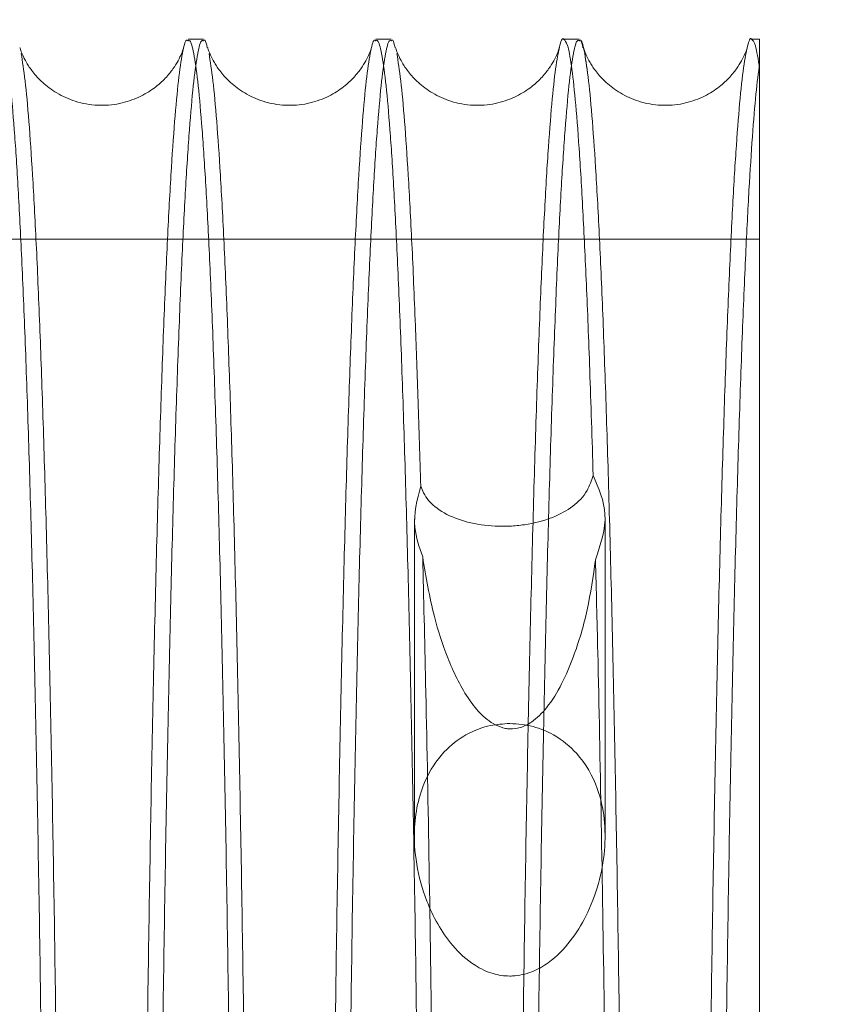
# Model space of a CAD drawing. Units: inches. Extents: x 0.3 to 10.6, y 0.2 to 8.2.
# Drawn here: x 7.2 to 7.2, y 5.9 to 6 of the extents above; entities that cross this region are included whole.
import ezdxf

# ---------------------------------------------------------------- set-up
doc = ezdxf.new("R2010")
doc.units = ezdxf.units.IN
doc.header["$MEASUREMENT"] = 0
doc.header["$PDSIZE"] = -1
doc.styles.add('SLDTEXTSTYLE6', font='TXT', dxfattribs={"width": 0.75})
doc.dimstyles.new('SLDDIMSTYLE5', dxfattribs={"dimtxt": 0.104167, "dimasz": 0.1, "dimexe": 0, "dimexo": 0.0625, "dimgap": 0.026042, "dimtad": 1, "dimlfac": 20, "dimrnd": 1e-09, "dimzin": 12, "dimdsep": 46, "dimtxsty": 'SLDTEXTSTYLE6', "dimsah": 1, "dimcen": 0.09, "dimadec": 0, "dimazin": 3, "dimtfac": 1, "dimtofl": 0, "dimtmove": 0, "dimatfit": 3, "dimfxl": 0, "dimfrac": 2, "dimtolj": 1, "dimtzin": 12, "dimarcsym": 0})

# ---------------------------------------------------------------- blocks, each defined once
blk = doc.blocks.new('_D_16')
at = {"color": 0, "lineweight": -2}
for p, q in [((4.93126, 5.69605), (4.93126, 6.54795)), ((5.03126, 6.54795), (8.18126, 6.54795)), ((8.28126, 5.69605), (8.28126, 6.54795))]:
    blk.add_line(p, q, dxfattribs=at)
at = {"color": 0}
for points in [[(5.03126, 6.56461), (5.03126, 6.53128), (4.93126, 6.54795)], [(8.18126, 6.56461), (8.18126, 6.53128), (8.28126, 6.54795)]]:
    blk.add_solid(points, dxfattribs=at)
at = {"layer": 'Defpoints', "color": 0}
for p in [(8.28126, 6.54795), (4.93126, 5.63355), (8.28126, 5.63355)]:
    blk.add_point(p, dxfattribs=at)
at = {"color": 0, "insert": (6.5382, 6.67815), "char_height": 0.1041667, "attachment_point": 2, "style": 'SLDTEXTSTYLE6'}
blk.add_mtext('\\A1;67 HOISTWAY WIDTH', dxfattribs=at)

msp = doc.modelspace()

# ---------------------------------------------------------------- linework, layer by layer
at = {"lineweight": 15}
for p, q in [((7.17441637, 5.98357962), (7.17278167, 5.98357962)), ((7.17441637, 5.98357962), (7.17278167, 5.98357962)), ((7.19441338, 5.98357962), (7.19277869, 5.98357962)), ((7.19441338, 5.98357962), (7.19277869, 5.98357962)), ((7.2144104, 5.98357962), (7.21277569, 5.98357962)), ((7.2144104, 5.98357962), (7.21277569, 5.98357962)), ((7.23363044, 5.98357962), (7.23277273, 5.98357962)), ((7.23363044, 5.98357962), (7.23277273, 5.98357962)), ((7.23363044, 5.98357962), (7.23363044, 5.98099033))]:
    msp.add_line(p, q, dxfattribs=at)
at = {"lineweight": 0}
for p, q in [((7.23363044, 5.96226324), (6.98713044, 5.96226324)), ((7.23363044, 5.96226324), (6.98713044, 5.96226324)), ((7.19687761, 5.93251611), (7.19687761, 5.89873244)), ((7.19687761, 5.93251611), (7.19687761, 5.89873244)), ((7.21717761, 5.89872193), (7.21717761, 5.93257759)), ((7.21717761, 5.89872193), (7.21717761, 5.93257759))]:
    msp.add_line(p, q, dxfattribs=at)
at = {"lineweight": 15}
for points, knots in [([(7.21277569, 5.98354154), (7.21276856, 5.98355367), (7.21261853, 5.98380912), (7.21232928, 5.98288571), (7.21191181, 5.98068214), (7.21150038, 5.97685686), (7.21109432, 5.9715655), (7.21070053, 5.96481948), (7.21032544, 5.95676623), (7.20996748, 5.9474266), (7.20962633, 5.93673271), (7.20930797, 5.92484881), (7.20901753, 5.91198671), (7.20875281, 5.89815863), (7.208516, 5.88325673), (7.20833541, 5.86997047), (7.20824762, 5.86149045), (7.20821715, 5.85854638)], [0, 0, 0, 0, 0.0037167282, 0.078269464, 0.1507310452, 0.2231926225, 0.2977595464, 0.372326462, 0.4447844795, 0.5172424872, 0.5918064073, 0.6663703147, 0.7388134478, 0.8112565695, 0.8858054641, 0.9603543473, 1, 1, 1, 1]), ([(7.21277569, 5.98354154), (7.21276856, 5.98355367), (7.21261853, 5.98380912), (7.21232928, 5.98288571), (7.21191181, 5.98068214), (7.21150038, 5.97685686), (7.21109432, 5.9715655), (7.21070053, 5.96481948), (7.21032544, 5.95676623), (7.20996748, 5.9474266), (7.20962633, 5.93673271), (7.20930797, 5.92484881), (7.20901753, 5.91198671), (7.20875281, 5.89815863), (7.208516, 5.88325673), (7.20833541, 5.86997047), (7.20824762, 5.86149045), (7.20821715, 5.85854638)], [0, 0, 0, 0, 0.0037167282, 0.078269464, 0.1507310452, 0.2231926225, 0.2977595464, 0.372326462, 0.4447844795, 0.5172424872, 0.5918064073, 0.6663703147, 0.7388134478, 0.8112565695, 0.8858054641, 0.9603543473, 1, 1, 1, 1]), ([(7.23277273, 5.98356896), (7.23277092, 5.98357209), (7.23263022, 5.98381547), (7.2323462, 5.98295165), (7.23192442, 5.98081354), (7.23150883, 5.97698315), (7.23110641, 5.97177626), (7.23071569, 5.9651667), (7.23033611, 5.95710529), (7.22997424, 5.94770522), (7.22963589, 5.93714227), (7.22931937, 5.92543086), (7.22902476, 5.91249819), (7.22875685, 5.89855772), (7.22852153, 5.88382083), (7.2283393, 5.87051882), (7.22824876, 5.86184671), (7.2282143, 5.85854638)], [0, 0, 0, 0, 0.000943387, 0.073406443, 0.147974741, 0.222543034, 0.295006146, 0.367469251, 0.442038161, 0.51660706, 0.589059607, 0.661512142, 0.736070635, 0.810629114, 0.883063422, 0.95549772, 1, 1, 1, 1]), ([(7.23277273, 5.98356896), (7.23277092, 5.98357209), (7.23263022, 5.98381547), (7.2323462, 5.98295165), (7.23192442, 5.98081354), (7.23150883, 5.97698315), (7.23110641, 5.97177626), (7.23071569, 5.9651667), (7.23033611, 5.95710529), (7.22997424, 5.94770522), (7.22963589, 5.93714227), (7.22931937, 5.92543086), (7.22902476, 5.91249819), (7.22875685, 5.89855772), (7.22852153, 5.88382083), (7.2283393, 5.87051882), (7.22824876, 5.86184671), (7.2282143, 5.85854638)], [0, 0, 0, 0, 0.000943387, 0.073406443, 0.147974741, 0.222543034, 0.295006146, 0.367469251, 0.442038161, 0.51660706, 0.589059607, 0.661512142, 0.736070635, 0.810629114, 0.883063422, 0.95549772, 1, 1, 1, 1]), ([(7.17231409, 5.98267251), (7.1723039, 5.98263482), (7.17227917, 5.98254342), (7.17212179, 5.98209285), (7.1717887, 5.98136718), (7.17124158, 5.98045529), (7.17040907, 5.97941376), (7.16920102, 5.97831925), (7.16755017, 5.97731912), (7.16547452, 5.9766239), (7.1631157, 5.9764383), (7.16078909, 5.97686049), (7.15877743, 5.97777681), (7.15724506, 5.97894109), (7.15618595, 5.98012603), (7.15551235, 5.98116914), (7.15511388, 5.98199568), (7.15492526, 5.98252171), (7.15489703, 5.98262661), (7.15488439, 5.98267355)], [0, 0, 0, 0, 0.053551194, 0.129868161, 0.19167819, 0.244364222, 0.293034378, 0.342096314, 0.394379919, 0.450712711, 0.510238527, 0.571777804, 0.628798416, 0.683657408, 0.737114909, 0.792398858, 0.856098766, 0.935603938, 1, 1, 1, 1]), ([(7.17231409, 5.98267251), (7.1723039, 5.98263482), (7.17227917, 5.98254342), (7.17212179, 5.98209285), (7.1717887, 5.98136718), (7.17124158, 5.98045529), (7.17040907, 5.97941376), (7.16920102, 5.97831925), (7.16755017, 5.97731912), (7.16547452, 5.9766239), (7.1631157, 5.9764383), (7.16078909, 5.97686049), (7.15877743, 5.97777681), (7.15724506, 5.97894109), (7.15618595, 5.98012603), (7.15551235, 5.98116914), (7.15511388, 5.98199568), (7.15492526, 5.98252171), (7.15489703, 5.98262661), (7.15488439, 5.98267355)], [0, 0, 0, 0, 0.053551194, 0.129868161, 0.19167819, 0.244364222, 0.293034378, 0.342096314, 0.394379919, 0.450712711, 0.510238527, 0.571777804, 0.628798416, 0.683657408, 0.737114909, 0.792398858, 0.856098766, 0.935603938, 1, 1, 1, 1]), ([(7.17278167, 5.9834013), (7.17272409, 5.98344449), (7.17252347, 5.983595), (7.17218062, 5.98225125), (7.17176103, 5.97941279), (7.17135288, 5.97503164), (7.17095479, 5.96926198), (7.17056612, 5.9620093), (7.17019357, 5.95338521), (7.16984314, 5.94354972), (7.16951322, 5.93252052), (7.16920361, 5.92022874), (7.16892008, 5.90686179), (7.16866601, 5.89267561), (7.16844344, 5.87759652), (7.16829508, 5.86616324), (7.1682312, 5.85955882), (7.1682214, 5.85854638)], [0, 0, 0, 0, 0.03000887, 0.104560378, 0.179111883, 0.251564118, 0.324016347, 0.398573907, 0.473131457, 0.545575768, 0.618020068, 0.692570036, 0.767119991, 0.839546878, 0.911973755, 0.986505917, 1, 1, 1, 1]), ([(7.17278167, 5.9834013), (7.17272409, 5.98344449), (7.17252347, 5.983595), (7.17218062, 5.98225125), (7.17176103, 5.97941279), (7.17135288, 5.97503164), (7.17095479, 5.96926198), (7.17056612, 5.9620093), (7.17019357, 5.95338521), (7.16984314, 5.94354972), (7.16951322, 5.93252052), (7.16920361, 5.92022874), (7.16892008, 5.90686179), (7.16866601, 5.89267561), (7.16844344, 5.87759652), (7.16829508, 5.86616324), (7.1682312, 5.85955882), (7.1682214, 5.85854638)], [0, 0, 0, 0, 0.03000887, 0.104560378, 0.179111883, 0.251564118, 0.324016347, 0.398573907, 0.473131457, 0.545575768, 0.618020068, 0.692570036, 0.767119991, 0.839546878, 0.911973755, 0.986505917, 1, 1, 1, 1]), ([(7.16986073, 5.85854638), (7.16986338, 5.85882505), (7.16991777, 5.86455147), (7.17005392, 5.87517381), (7.17027123, 5.89039153), (7.17052419, 5.90483595), (7.17080416, 5.91833982), (7.17110738, 5.93066681), (7.17143345, 5.94189247), (7.17178401, 5.9520037), (7.17215345, 5.96081553), (7.17253535, 5.96819908), (7.17293019, 5.97421431), (7.17333935, 5.97885083), (7.17375612, 5.9819253), (7.17411636, 5.98347759), (7.17433544, 5.98342188), (7.17441637, 5.9834013)], [0, 0, 0, 0, 0.003702594, 0.076086088, 0.148469592, 0.222955005, 0.297440431, 0.369841054, 0.442241688, 0.516744574, 0.591247471, 0.663667728, 0.736087992, 0.810611285, 0.885134583, 0.957570643, 1, 1, 1, 1]), ([(7.16986073, 5.85854638), (7.16986338, 5.85882505), (7.16991777, 5.86455147), (7.17005392, 5.87517381), (7.17027123, 5.89039153), (7.17052419, 5.90483595), (7.17080416, 5.91833982), (7.17110738, 5.93066681), (7.17143345, 5.94189247), (7.17178401, 5.9520037), (7.17215345, 5.96081553), (7.17253535, 5.96819908), (7.17293019, 5.97421431), (7.17333935, 5.97885083), (7.17375612, 5.9819253), (7.17411636, 5.98347759), (7.17433544, 5.98342188), (7.17441637, 5.9834013)], [0, 0, 0, 0, 0.003702594, 0.076086088, 0.148469592, 0.222955005, 0.297440431, 0.369841054, 0.442241688, 0.516744574, 0.591247471, 0.663667728, 0.736087992, 0.810611285, 0.885134583, 0.957570643, 1, 1, 1, 1]), ([(7.19231111, 5.98267251), (7.19230092, 5.98263482), (7.19227619, 5.98254342), (7.19211881, 5.98209285), (7.19178571, 5.98136718), (7.19123859, 5.98045529), (7.19040608, 5.97941376), (7.18919804, 5.97831925), (7.18754719, 5.97731912), (7.18547154, 5.9766239), (7.18311272, 5.9764383), (7.18078611, 5.97686049), (7.17877445, 5.97777681), (7.17724208, 5.97894109), (7.17618297, 5.98012603), (7.17550937, 5.98116914), (7.1751109, 5.98199568), (7.17492228, 5.98252171), (7.17489405, 5.98262661), (7.17488141, 5.98267355)], [0, 0, 0, 0, 0.053551193, 0.129868161, 0.19167819, 0.244364222, 0.293034378, 0.342096314, 0.394379919, 0.450712711, 0.510238527, 0.571777804, 0.628798416, 0.683657408, 0.737114909, 0.792398857, 0.856098766, 0.935603938, 1, 1, 1, 1]), ([(7.19231111, 5.98267251), (7.19230092, 5.98263482), (7.19227619, 5.98254342), (7.19211881, 5.98209285), (7.19178571, 5.98136718), (7.19123859, 5.98045529), (7.19040608, 5.97941376), (7.18919804, 5.97831925), (7.18754719, 5.97731912), (7.18547154, 5.9766239), (7.18311272, 5.9764383), (7.18078611, 5.97686049), (7.17877445, 5.97777681), (7.17724208, 5.97894109), (7.17618297, 5.98012603), (7.17550937, 5.98116914), (7.1751109, 5.98199568), (7.17492228, 5.98252171), (7.17489405, 5.98262661), (7.17488141, 5.98267355)], [0, 0, 0, 0, 0.053551193, 0.129868161, 0.19167819, 0.244364222, 0.293034378, 0.342096314, 0.394379919, 0.450712711, 0.510238527, 0.571777804, 0.628798416, 0.683657408, 0.737114909, 0.792398857, 0.856098766, 0.935603938, 1, 1, 1, 1]), ([(7.19277869, 5.9834013), (7.19272111, 5.98344449), (7.19252049, 5.983595), (7.19217764, 5.98225125), (7.19175805, 5.97941279), (7.1913499, 5.97503164), (7.19095181, 5.96926198), (7.19056314, 5.9620093), (7.19019059, 5.95338521), (7.18984016, 5.94354972), (7.18951024, 5.93252052), (7.18920062, 5.92022874), (7.1889171, 5.90686179), (7.18866302, 5.89267561), (7.18844046, 5.87759652), (7.1882921, 5.86616324), (7.18822822, 5.85955882), (7.18821842, 5.85854638)], [0, 0, 0, 0, 0.0300088702, 0.1045603781, 0.1791118828, 0.2515641181, 0.3240163469, 0.3985739071, 0.4731314569, 0.545575768, 0.6180200681, 0.6925700359, 0.7671199907, 0.839546878, 0.9119737545, 0.9865059173, 1, 1, 1, 1]), ([(7.19277869, 5.9834013), (7.19272111, 5.98344449), (7.19252049, 5.983595), (7.19217764, 5.98225125), (7.19175805, 5.97941279), (7.1913499, 5.97503164), (7.19095181, 5.96926198), (7.19056314, 5.9620093), (7.19019059, 5.95338521), (7.18984016, 5.94354972), (7.18951024, 5.93252052), (7.18920062, 5.92022874), (7.1889171, 5.90686179), (7.18866302, 5.89267561), (7.18844046, 5.87759652), (7.1882921, 5.86616324), (7.18822822, 5.85955882), (7.18821842, 5.85854638)], [0, 0, 0, 0, 0.0300088702, 0.1045603781, 0.1791118828, 0.2515641181, 0.3240163469, 0.3985739071, 0.4731314569, 0.545575768, 0.6180200681, 0.6925700359, 0.7671199907, 0.839546878, 0.9119737545, 0.9865059173, 1, 1, 1, 1]), ([(7.18985775, 5.85854638), (7.1898604, 5.85882505), (7.18991478, 5.86455147), (7.19005093, 5.87517381), (7.19026825, 5.89039153), (7.19052121, 5.90483595), (7.19080118, 5.91833982), (7.1911044, 5.93066681), (7.19143046, 5.94189247), (7.19178103, 5.9520037), (7.19215047, 5.96081553), (7.19253237, 5.96819908), (7.19292721, 5.97421431), (7.19333637, 5.97885083), (7.19375314, 5.9819253), (7.19411338, 5.98347759), (7.19433246, 5.98342188), (7.19441338, 5.9834013)], [0, 0, 0, 0, 0.003702594, 0.076086088, 0.148469592, 0.222955005, 0.297440431, 0.369841054, 0.442241688, 0.516744574, 0.591247471, 0.663667728, 0.736087992, 0.810611285, 0.885134583, 0.957570643, 1, 1, 1, 1]), ([(7.18985775, 5.85854638), (7.1898604, 5.85882505), (7.18991478, 5.86455147), (7.19005093, 5.87517381), (7.19026825, 5.89039153), (7.19052121, 5.90483595), (7.19080118, 5.91833982), (7.1911044, 5.93066681), (7.19143046, 5.94189247), (7.19178103, 5.9520037), (7.19215047, 5.96081553), (7.19253237, 5.96819908), (7.19292721, 5.97421431), (7.19333637, 5.97885083), (7.19375314, 5.9819253), (7.19411338, 5.98347759), (7.19433246, 5.98342188), (7.19441338, 5.9834013)], [0, 0, 0, 0, 0.003702594, 0.076086088, 0.148469592, 0.222955005, 0.297440431, 0.369841054, 0.442241688, 0.516744574, 0.591247471, 0.663667728, 0.736087992, 0.810611285, 0.885134583, 0.957570643, 1, 1, 1, 1]), ([(7.21232876, 5.98274175), (7.21231526, 5.98269032), (7.21228863, 5.98258882), (7.21211687, 5.98209557), (7.21178252, 5.98136663), (7.21123566, 5.98045542), (7.21040309, 5.97941372), (7.20919506, 5.97831926), (7.2075442, 5.97731912), (7.20546856, 5.9766239), (7.20310973, 5.9764383), (7.20078312, 5.97686049), (7.19877147, 5.97777681), (7.1972391, 5.97894109), (7.19617999, 5.98012603), (7.19550639, 5.98116914), (7.19510792, 5.98199568), (7.1949193, 5.98252171), (7.19489106, 5.98262661), (7.19487843, 5.98267355)], [0, 0, 0, 0, 0.0764673409, 0.1509364635, 0.2112499006, 0.2626602569, 0.3101519743, 0.3580259851, 0.4090436585, 0.4640124778, 0.5220970089, 0.5821462495, 0.6377862343, 0.6913169384, 0.7434800852, 0.7974254562, 0.859583013, 0.937163145, 1, 1, 1, 1]), ([(7.21232876, 5.98274175), (7.21231526, 5.98269032), (7.21228863, 5.98258882), (7.21211687, 5.98209557), (7.21178252, 5.98136663), (7.21123566, 5.98045542), (7.21040309, 5.97941372), (7.20919506, 5.97831926), (7.2075442, 5.97731912), (7.20546856, 5.9766239), (7.20310973, 5.9764383), (7.20078312, 5.97686049), (7.19877147, 5.97777681), (7.1972391, 5.97894109), (7.19617999, 5.98012603), (7.19550639, 5.98116914), (7.19510792, 5.98199568), (7.1949193, 5.98252171), (7.19489106, 5.98262661), (7.19487843, 5.98267355)], [0, 0, 0, 0, 0.0764673409, 0.1509364635, 0.2112499006, 0.2626602569, 0.3101519743, 0.3580259851, 0.4090436585, 0.4640124778, 0.5220970089, 0.5821462495, 0.6377862343, 0.6913169384, 0.7434800852, 0.7974254562, 0.859583013, 0.937163145, 1, 1, 1, 1]), ([(7.20985477, 5.85854638), (7.20985742, 5.85882505), (7.2099118, 5.86455147), (7.21004795, 5.87517381), (7.21026527, 5.89039153), (7.21051823, 5.90483595), (7.2107982, 5.91833982), (7.21110142, 5.93066681), (7.21142748, 5.94189247), (7.21177805, 5.9520037), (7.21214749, 5.96081553), (7.21252939, 5.96819908), (7.21292423, 5.97421431), (7.21333339, 5.97885083), (7.21375015, 5.9819253), (7.21411039, 5.98347759), (7.21432948, 5.98342188), (7.2144104, 5.9834013)], [0, 0, 0, 0, 0.003702594, 0.076086088, 0.148469592, 0.222955005, 0.297440431, 0.369841054, 0.442241688, 0.516744574, 0.591247471, 0.663667728, 0.736087992, 0.810611285, 0.885134583, 0.957570643, 1, 1, 1, 1]), ([(7.20985477, 5.85854638), (7.20985742, 5.85882505), (7.2099118, 5.86455147), (7.21004795, 5.87517381), (7.21026527, 5.89039153), (7.21051823, 5.90483595), (7.2107982, 5.91833982), (7.21110142, 5.93066681), (7.21142748, 5.94189247), (7.21177805, 5.9520037), (7.21214749, 5.96081553), (7.21252939, 5.96819908), (7.21292423, 5.97421431), (7.21333339, 5.97885083), (7.21375015, 5.9819253), (7.21411039, 5.98347759), (7.21432948, 5.98342188), (7.2144104, 5.9834013)], [0, 0, 0, 0, 0.003702594, 0.076086088, 0.148469592, 0.222955005, 0.297440431, 0.369841054, 0.442241688, 0.516744574, 0.591247471, 0.663667728, 0.736087992, 0.810611285, 0.885134583, 0.957570643, 1, 1, 1, 1]), ([(7.23232365, 5.98273462), (7.23231048, 5.98268456), (7.23228404, 5.98258411), (7.2321138, 5.98209534), (7.23177956, 5.98136667), (7.23123268, 5.98045541), (7.23040011, 5.97941372), (7.22919208, 5.97831926), (7.22754122, 5.97731912), (7.22546557, 5.9766239), (7.22310675, 5.9764383), (7.22078014, 5.97686049), (7.21876849, 5.97777681), (7.21723612, 5.97894109), (7.21617701, 5.98012603), (7.21550341, 5.98116914), (7.21510494, 5.98199568), (7.21491632, 5.98252171), (7.21488808, 5.98262661), (7.21487545, 5.98267355)], [0, 0, 0, 0, 0.07416031, 0.14881546, 0.209279563, 0.260818345, 0.308428699, 0.356422302, 0.40756742, 0.462673554, 0.520903183, 0.58110243, 0.636881406, 0.690545833, 0.742839286, 0.796919415, 0.859232244, 0.937006175, 1, 1, 1, 1]), ([(7.23232365, 5.98273462), (7.23231048, 5.98268456), (7.23228404, 5.98258411), (7.2321138, 5.98209534), (7.23177956, 5.98136667), (7.23123268, 5.98045541), (7.23040011, 5.97941372), (7.22919208, 5.97831926), (7.22754122, 5.97731912), (7.22546557, 5.9766239), (7.22310675, 5.9764383), (7.22078014, 5.97686049), (7.21876849, 5.97777681), (7.21723612, 5.97894109), (7.21617701, 5.98012603), (7.21550341, 5.98116914), (7.21510494, 5.98199568), (7.21491632, 5.98252171), (7.21488808, 5.98262661), (7.21487545, 5.98267355)], [0, 0, 0, 0, 0.07416031, 0.14881546, 0.209279563, 0.260818345, 0.308428699, 0.356422302, 0.40756742, 0.462673554, 0.520903183, 0.58110243, 0.636881406, 0.690545833, 0.742839286, 0.796919415, 0.859232244, 0.937006175, 1, 1, 1, 1]), ([(7.22985179, 5.85854638), (7.22985443, 5.85882505), (7.22990882, 5.86455147), (7.23004497, 5.87517381), (7.23026228, 5.89039153), (7.23051525, 5.90483595), (7.23079522, 5.91833982), (7.23109844, 5.93066683), (7.2314245, 5.9418924), (7.23177506, 5.95200398), (7.23213594, 5.96060999), (7.23249937, 5.96769671), (7.23286454, 5.97339745), (7.23324177, 5.97799509), (7.23350088, 5.97999191), (7.23363044, 5.98099033)], [0, 0, 0, 0, 0.0042868091, 0.0880913487, 0.1718958996, 0.258134011, 0.3443721371, 0.4281965084, 0.5120208929, 0.5982792333, 0.684537587, 0.7624339083, 0.8403302365, 0.9201651158, 1, 1, 1, 1]), ([(7.22985179, 5.85854638), (7.22985443, 5.85882505), (7.22990882, 5.86455147), (7.23004497, 5.87517381), (7.23026228, 5.89039153), (7.23051525, 5.90483595), (7.23079522, 5.91833982), (7.23109844, 5.93066683), (7.2314245, 5.9418924), (7.23177506, 5.95200398), (7.23213594, 5.96060999), (7.23249937, 5.96769671), (7.23286454, 5.97339745), (7.23324177, 5.97799509), (7.23350088, 5.97999191), (7.23363044, 5.98099033)], [0, 0, 0, 0, 0.0042868091, 0.0880913487, 0.1718958996, 0.258134011, 0.3443721371, 0.4281965084, 0.5120208929, 0.5982792333, 0.684537587, 0.7624339083, 0.8403302365, 0.9201651158, 1, 1, 1, 1]), ([(7.23363044, 5.98099033), (7.23363044, 5.97940105), (7.23363044, 5.97619646), (7.23363044, 5.96973973), (7.23363044, 5.96183533), (7.23363044, 5.95247644), (7.23363044, 5.94167342), (7.23363044, 5.92941173), (7.23363044, 5.91582127), (7.23363044, 5.90105202), (7.23363044, 5.88555436), (7.23363044, 5.87134555), (7.23363044, 5.8622089), (7.23363044, 5.85854638)], [0, 0, 0, 0, 0.093105179, 0.18773568, 0.282697231, 0.37761099, 0.472176086, 0.56708291, 0.662380613, 0.757669237, 0.852563629, 0.940898548, 1, 1, 1, 1]), ([(7.23363044, 5.98099033), (7.23363044, 5.97940105), (7.23363044, 5.97619646), (7.23363044, 5.96973973), (7.23363044, 5.96183533), (7.23363044, 5.95247644), (7.23363044, 5.94167342), (7.23363044, 5.92941173), (7.23363044, 5.91582127), (7.23363044, 5.90105202), (7.23363044, 5.88555436), (7.23363044, 5.87134555), (7.23363044, 5.8622089), (7.23363044, 5.85854638)], [0, 0, 0, 0, 0.093105179, 0.18773568, 0.282697231, 0.37761099, 0.472176086, 0.56708291, 0.662380613, 0.757669237, 0.852563629, 0.940898548, 1, 1, 1, 1])]:
    msp.add_open_spline(points, degree=3, knots=knots, dxfattribs=at)
at = {"lineweight": 0}
for points, knots in [([(7.23363044, 5.98045899), (7.23348189, 5.98140395), (7.23319744, 5.9832134), (7.23291004, 5.98345401), (7.23277273, 5.98356896)], [0, 0, 0, 0, 0.522235193, 1, 1, 1, 1]), ([(7.23363044, 5.98045899), (7.23348189, 5.98140395), (7.23319744, 5.9832134), (7.23291004, 5.98345401), (7.23277273, 5.98356896)], [0, 0, 0, 0, 0.522235193, 1, 1, 1, 1]), ([(7.15780958, 5.77157962), (7.15780571, 5.77792158), (7.15779824, 5.79013723), (7.15773982, 5.80808434), (7.15765053, 5.82548308), (7.15752471, 5.84266316), (7.15736489, 5.85933098), (7.15717398, 5.87521488), (7.15695263, 5.89037987), (7.15669921, 5.90483877), (7.15641759, 5.91833872), (7.15611284, 5.93066672), (7.15578503, 5.94189212), (7.15543256, 5.95200343), (7.15506106, 5.96081527), (7.15467699, 5.96819885), (7.15427986, 5.97421413), (7.15386828, 5.9788507), (7.153449, 5.98192522), (7.15308655, 5.98347757), (7.15286609, 5.98342187), (7.15278465, 5.9834013)], [0, 0, 0, 0, 0.057122169, 0.110026538, 0.16293091, 0.217372195, 0.271813485, 0.324717776, 0.377622073, 0.432062628, 0.486503191, 0.539420106, 0.592337029, 0.646790459, 0.701243897, 0.754175313, 0.807106734, 0.861575233, 0.916043736, 0.968986858, 1, 1, 1, 1]), ([(7.15780958, 5.77157962), (7.15780571, 5.77792158), (7.15779824, 5.79013723), (7.15773982, 5.80808434), (7.15765053, 5.82548308), (7.15752471, 5.84266316), (7.15736489, 5.85933098), (7.15717398, 5.87521488), (7.15695263, 5.89037987), (7.15669921, 5.90483877), (7.15641759, 5.91833872), (7.15611284, 5.93066672), (7.15578503, 5.94189212), (7.15543256, 5.95200343), (7.15506106, 5.96081527), (7.15467699, 5.96819885), (7.15427986, 5.97421413), (7.15386828, 5.9788507), (7.153449, 5.98192522), (7.15308655, 5.98347757), (7.15286609, 5.98342187), (7.15278465, 5.9834013)], [0, 0, 0, 0, 0.057122169, 0.110026538, 0.16293091, 0.217372195, 0.271813485, 0.324717776, 0.377622073, 0.432062628, 0.486503191, 0.539420106, 0.592337029, 0.646790459, 0.701243897, 0.754175313, 0.807106734, 0.861575233, 0.916043736, 0.968986858, 1, 1, 1, 1]), ([(7.1778066, 5.77157962), (7.17780273, 5.77792158), (7.17779526, 5.79013723), (7.17773684, 5.80808434), (7.17764755, 5.82548308), (7.17752172, 5.84266316), (7.17736191, 5.85933098), (7.177171, 5.87521488), (7.17694965, 5.89037987), (7.17669623, 5.90483877), (7.17641461, 5.91833872), (7.17610986, 5.93066672), (7.17578205, 5.94189212), (7.17542958, 5.95200343), (7.17505808, 5.96081527), (7.17467401, 5.96819885), (7.17427688, 5.97421413), (7.1738653, 5.9788507), (7.17344602, 5.98192522), (7.17308356, 5.98347757), (7.17286311, 5.98342187), (7.17278167, 5.9834013)], [0, 0, 0, 0, 0.057122169, 0.110026538, 0.16293091, 0.217372195, 0.271813485, 0.324717776, 0.377622073, 0.432062628, 0.486503191, 0.539420106, 0.592337029, 0.646790459, 0.701243897, 0.754175313, 0.807106734, 0.861575233, 0.916043736, 0.968986858, 1, 1, 1, 1]), ([(7.1778066, 5.77157962), (7.17780273, 5.77792158), (7.17779526, 5.79013723), (7.17773684, 5.80808434), (7.17764755, 5.82548308), (7.17752172, 5.84266316), (7.17736191, 5.85933098), (7.177171, 5.87521488), (7.17694965, 5.89037987), (7.17669623, 5.90483877), (7.17641461, 5.91833872), (7.17610986, 5.93066672), (7.17578205, 5.94189212), (7.17542958, 5.95200343), (7.17505808, 5.96081527), (7.17467401, 5.96819885), (7.17427688, 5.97421413), (7.1738653, 5.9788507), (7.17344602, 5.98192522), (7.17308356, 5.98347757), (7.17286311, 5.98342187), (7.17278167, 5.9834013)], [0, 0, 0, 0, 0.057122169, 0.110026538, 0.16293091, 0.217372195, 0.271813485, 0.324717776, 0.377622073, 0.432062628, 0.486503191, 0.539420106, 0.592337029, 0.646790459, 0.701243897, 0.754175313, 0.807106734, 0.861575233, 0.916043736, 0.968986858, 1, 1, 1, 1]), ([(7.17441637, 5.9834013), (7.17447362, 5.98346141), (7.17461171, 5.98360639), (7.17474909, 5.98300806), (7.17482951, 5.98265781)], [0, 0, 0, 0, 0.4146107712, 1, 1, 1, 1]), ([(7.17441637, 5.9834013), (7.17447362, 5.98346141), (7.17461171, 5.98360639), (7.17474909, 5.98300806), (7.17482951, 5.98265781)], [0, 0, 0, 0, 0.4146107712, 1, 1, 1, 1]), ([(7.19780362, 5.77157962), (7.19779974, 5.77792158), (7.19779228, 5.79013723), (7.19773385, 5.80808434), (7.19764456, 5.82548308), (7.19751874, 5.84266316), (7.19735893, 5.85933098), (7.19716801, 5.87521488), (7.19694666, 5.89037987), (7.19669325, 5.90483877), (7.19641163, 5.91833872), (7.19610688, 5.93066672), (7.19577907, 5.94189212), (7.1954266, 5.95200343), (7.1950551, 5.96081527), (7.19467103, 5.96819885), (7.1942739, 5.97421413), (7.19386231, 5.9788507), (7.19344303, 5.98192522), (7.19308058, 5.98347757), (7.19286012, 5.98342187), (7.19277869, 5.9834013)], [0, 0, 0, 0, 0.057122169, 0.110026538, 0.16293091, 0.217372195, 0.271813485, 0.324717776, 0.377622073, 0.432062628, 0.486503191, 0.539420106, 0.592337029, 0.646790459, 0.701243897, 0.754175313, 0.807106734, 0.861575233, 0.916043736, 0.968986858, 1, 1, 1, 1]), ([(7.19780362, 5.77157962), (7.19779974, 5.77792158), (7.19779228, 5.79013723), (7.19773385, 5.80808434), (7.19764456, 5.82548308), (7.19751874, 5.84266316), (7.19735893, 5.85933098), (7.19716801, 5.87521488), (7.19694666, 5.89037987), (7.19669325, 5.90483877), (7.19641163, 5.91833872), (7.19610688, 5.93066672), (7.19577907, 5.94189212), (7.1954266, 5.95200343), (7.1950551, 5.96081527), (7.19467103, 5.96819885), (7.1942739, 5.97421413), (7.19386231, 5.9788507), (7.19344303, 5.98192522), (7.19308058, 5.98347757), (7.19286012, 5.98342187), (7.19277869, 5.9834013)], [0, 0, 0, 0, 0.057122169, 0.110026538, 0.16293091, 0.217372195, 0.271813485, 0.324717776, 0.377622073, 0.432062628, 0.486503191, 0.539420106, 0.592337029, 0.646790459, 0.701243897, 0.754175313, 0.807106734, 0.861575233, 0.916043736, 0.968986858, 1, 1, 1, 1]), ([(7.19441338, 5.9834013), (7.19447064, 5.98346141), (7.19460873, 5.98360639), (7.19474611, 5.98300806), (7.19482653, 5.98265781)], [0, 0, 0, 0, 0.414610771, 1, 1, 1, 1]), ([(7.19441338, 5.9834013), (7.19447064, 5.98346141), (7.19460873, 5.98360639), (7.19474611, 5.98300806), (7.19482653, 5.98265781)], [0, 0, 0, 0, 0.414610771, 1, 1, 1, 1]), ([(7.21591275, 5.93712719), (7.21579292, 5.94096067), (7.21556203, 5.94834679), (7.21519327, 5.9576376), (7.21481541, 5.96557177), (7.2144189, 5.97216374), (7.21401079, 5.97732483), (7.21359792, 5.98093861), (7.21318657, 5.98318232), (7.21291162, 5.9834227), (7.21277569, 5.98354154)], [0, 0, 0, 0, 0.132971769, 0.2562020802, 0.379432408, 0.5062425667, 0.6330527389, 0.7562828621, 0.8795129915, 1, 1, 1, 1]), ([(7.21591275, 5.93712719), (7.21579292, 5.94096067), (7.21556203, 5.94834679), (7.21519327, 5.9576376), (7.21481541, 5.96557177), (7.2144189, 5.97216374), (7.21401079, 5.97732483), (7.21359792, 5.98093861), (7.21318657, 5.98318232), (7.21291162, 5.9834227), (7.21277569, 5.98354154)], [0, 0, 0, 0, 0.132971769, 0.2562020802, 0.379432408, 0.5062425667, 0.6330527389, 0.7562828621, 0.8795129915, 1, 1, 1, 1]), ([(7.2144104, 5.9834013), (7.21446766, 5.98346141), (7.21460575, 5.98360639), (7.21474312, 5.98300806), (7.21482354, 5.98265781)], [0, 0, 0, 0, 0.414610771, 1, 1, 1, 1]), ([(7.2144104, 5.9834013), (7.21446763, 5.98344449), (7.21466701, 5.98359498), (7.2150077, 5.98225118), (7.21542462, 5.97941269), (7.21583013, 5.97503152), (7.21622563, 5.96926184), (7.21661174, 5.96200916), (7.21698181, 5.95338509), (7.2173299, 5.94354957), (7.21765761, 5.93252062), (7.21796508, 5.92022804), (7.21824686, 5.90686425), (7.21849859, 5.89266683), (7.21872193, 5.87763001), (7.21891651, 5.8616853), (7.21908096, 5.84485086), (7.21921153, 5.82738442), (7.21930713, 5.80922402), (7.21936819, 5.7905745), (7.21937589, 5.77791125), (7.21937974, 5.77157962)], [0, 0, 0, 0, 0.02193187, 0.076413201, 0.130894529, 0.183841653, 0.236788773, 0.291274438, 0.345760096, 0.398701481, 0.451642859, 0.506123022, 0.560603176, 0.613531992, 0.6664608, 0.720928118, 0.775395429, 0.830666123, 0.885936811, 0.942968407, 1, 1, 1, 1]), ([(7.15501589, 5.98205328), (7.1551565, 5.98118203), (7.15543376, 5.97946406), (7.15583903, 5.97501793), (7.15623459, 5.9692656), (7.15662068, 5.96200814), (7.15699076, 5.95338536), (7.15733884, 5.9435495), (7.15766655, 5.93252063), (7.15797403, 5.92022804), (7.1582558, 5.90686425), (7.15850753, 5.89266683), (7.15873088, 5.87763001), (7.15892546, 5.8616853), (7.1590899, 5.84485086), (7.15922047, 5.82738442), (7.15931607, 5.80922402), (7.15937713, 5.7905745), (7.15938484, 5.77791125), (7.15938869, 5.77157962)], [0, 0, 0, 0, 0.058988856, 0.116316575, 0.173644288, 0.232637839, 0.291631382, 0.348952888, 0.406274384, 0.465261978, 0.524249563, 0.581557458, 0.638865345, 0.697839032, 0.75681271, 0.816656239, 0.876499763, 0.938249882, 1, 1, 1, 1]), ([(7.15501589, 5.98205328), (7.1551565, 5.98118203), (7.15543376, 5.97946406), (7.15583903, 5.97501793), (7.15623459, 5.9692656), (7.15662068, 5.96200814), (7.15699076, 5.95338536), (7.15733884, 5.9435495), (7.15766655, 5.93252063), (7.15797403, 5.92022804), (7.1582558, 5.90686425), (7.15850753, 5.89266683), (7.15873088, 5.87763001), (7.15892546, 5.8616853), (7.1590899, 5.84485086), (7.15922047, 5.82738442), (7.15931607, 5.80922402), (7.15937713, 5.7905745), (7.15938484, 5.77791125), (7.15938869, 5.77157962)], [0, 0, 0, 0, 0.058988856, 0.116316575, 0.173644288, 0.232637839, 0.291631382, 0.348952888, 0.406274384, 0.465261978, 0.524249563, 0.581557458, 0.638865345, 0.697839032, 0.75681271, 0.816656239, 0.876499763, 0.938249882, 1, 1, 1, 1]), ([(7.17501291, 5.98205328), (7.17515352, 5.98118203), (7.17543078, 5.97946406), (7.17583604, 5.97501793), (7.1762316, 5.9692656), (7.1766177, 5.96200814), (7.17698778, 5.95338536), (7.17733586, 5.9435495), (7.17766357, 5.93252063), (7.17797105, 5.92022804), (7.17825282, 5.90686425), (7.17850455, 5.89266683), (7.1787279, 5.87763001), (7.17892248, 5.8616853), (7.17908692, 5.84485086), (7.17921749, 5.82738442), (7.17931309, 5.80922402), (7.17937415, 5.7905745), (7.17938186, 5.77791125), (7.17938571, 5.77157962)], [0, 0, 0, 0, 0.058988856, 0.116316575, 0.173644288, 0.232637839, 0.291631382, 0.348952888, 0.406274384, 0.465261978, 0.524249563, 0.581557458, 0.638865345, 0.697839032, 0.75681271, 0.816656239, 0.876499763, 0.938249882, 1, 1, 1, 1]), ([(7.17501291, 5.98205328), (7.17515352, 5.98118203), (7.17543078, 5.97946406), (7.17583604, 5.97501793), (7.1762316, 5.9692656), (7.1766177, 5.96200814), (7.17698778, 5.95338536), (7.17733586, 5.9435495), (7.17766357, 5.93252063), (7.17797105, 5.92022804), (7.17825282, 5.90686425), (7.17850455, 5.89266683), (7.1787279, 5.87763001), (7.17892248, 5.8616853), (7.17908692, 5.84485086), (7.17921749, 5.82738442), (7.17931309, 5.80922402), (7.17937415, 5.7905745), (7.17938186, 5.77791125), (7.17938571, 5.77157962)], [0, 0, 0, 0, 0.058988856, 0.116316575, 0.173644288, 0.232637839, 0.291631382, 0.348952888, 0.406274384, 0.465261978, 0.524249563, 0.581557458, 0.638865345, 0.697839032, 0.75681271, 0.816656239, 0.876499763, 0.938249882, 1, 1, 1, 1]), ([(7.19500993, 5.98205328), (7.19515054, 5.981182), (7.1954278, 5.97946399), (7.19583307, 5.97501818), (7.1962286, 5.96926464), (7.19661478, 5.96201183), (7.19696534, 5.95382061), (7.1972796, 5.94514461), (7.19746258, 5.93904489), (7.19755429, 5.93598753)], [0, 0, 0, 0, 0.151916569, 0.299555139, 0.447193697, 0.599122357, 0.751050997, 0.875219392, 1, 1, 1, 1]), ([(7.19500993, 5.98205328), (7.19515054, 5.981182), (7.1954278, 5.97946399), (7.19583307, 5.97501818), (7.1962286, 5.96926464), (7.19661478, 5.96201183), (7.19696534, 5.95382061), (7.1972796, 5.94514461), (7.19746258, 5.93904489), (7.19755429, 5.93598753)], [0, 0, 0, 0, 0.151916569, 0.299555139, 0.447193697, 0.599122357, 0.751050997, 0.875219392, 1, 1, 1, 1]), ([(7.21500694, 5.98205328), (7.21514755, 5.98118203), (7.21542481, 5.97946406), (7.21583008, 5.97501793), (7.21622564, 5.9692656), (7.21661173, 5.96200814), (7.21698181, 5.95338536), (7.2173299, 5.9435495), (7.21765761, 5.93252063), (7.21796508, 5.92022804), (7.21824686, 5.90686425), (7.21849859, 5.89266683), (7.21872193, 5.87763001), (7.21891651, 5.8616853), (7.21908096, 5.84485086), (7.21921153, 5.82738442), (7.21930713, 5.80922402), (7.21936819, 5.7905745), (7.21937589, 5.77791125), (7.21937974, 5.77157962)], [0, 0, 0, 0, 0.058988856, 0.116316575, 0.173644288, 0.232637839, 0.291631382, 0.348952888, 0.406274384, 0.465261978, 0.524249563, 0.581557458, 0.638865345, 0.697839032, 0.75681271, 0.816656239, 0.876499763, 0.938249882, 1, 1, 1, 1]), ([(7.21591275, 5.93712719), (7.21572047, 5.93656441), (7.21526122, 5.93522025), (7.21380921, 5.93376085), (7.21155876, 5.93252011), (7.20914446, 5.93190254), (7.206524, 5.93165101), (7.20391833, 5.93177911), (7.20111792, 5.93249547), (7.19906346, 5.93365786), (7.1979881, 5.93485086), (7.19764945, 5.93573819), (7.19755429, 5.93598753)], [0, 0, 0, 0, 0.0769008459, 0.1836705468, 0.2949289246, 0.4234113452, 0.4857663156, 0.6086860818, 0.7314908997, 0.857635703, 0.9599962204, 1, 1, 1, 1]), ([(7.21591275, 5.93712719), (7.21572047, 5.93656441), (7.21526122, 5.93522025), (7.21380921, 5.93376085), (7.21155876, 5.93252011), (7.20914446, 5.93190254), (7.206524, 5.93165101), (7.20391833, 5.93177911), (7.20111792, 5.93249547), (7.19906346, 5.93365786), (7.1979881, 5.93485086), (7.19764945, 5.93573819), (7.19755429, 5.93598753)], [0, 0, 0, 0, 0.0769008459, 0.1836705468, 0.2949289246, 0.4234113452, 0.4857663156, 0.6086860818, 0.7314908997, 0.857635703, 0.9599962204, 1, 1, 1, 1]), ([(7.2161619, 5.92814644), (7.21670858, 5.92977803), (7.21774634, 5.93287532), (7.21650172, 5.93576143), (7.21591275, 5.93712719)], [0, 0, 0, 0, 0.5267832109, 1, 1, 1, 1]), ([(7.2161619, 5.92814644), (7.21670858, 5.92977803), (7.21774634, 5.93287532), (7.21650172, 5.93576143), (7.21591275, 5.93712719)], [0, 0, 0, 0, 0.5267832109, 1, 1, 1, 1]), ([(7.19755429, 5.93598753), (7.19716697, 5.93452396), (7.19651103, 5.93204539), (7.19739686, 5.92948988), (7.19775961, 5.92844337)], [0, 0, 0, 0, 0.59049071, 1, 1, 1, 1]), ([(7.19755429, 5.93598753), (7.19716697, 5.93452396), (7.19651103, 5.93204539), (7.19739686, 5.92948988), (7.19775961, 5.92844337)], [0, 0, 0, 0, 0.59049071, 1, 1, 1, 1]), ([(7.19775961, 5.92844337), (7.19786684, 5.92405535), (7.19810829, 5.91417575), (7.19843651, 5.89684154), (7.19874054, 5.87682707), (7.19898993, 5.85546115), (7.19918066, 5.83301805), (7.19931106, 5.80981142), (7.19937437, 5.78919551), (7.19938043, 5.7764199), (7.19938273, 5.77157962)], [0, 0, 0, 0, 0.107754529, 0.242608794, 0.377893055, 0.512747156, 0.647602404, 0.782887866, 0.917743031, 1, 1, 1, 1]), ([(7.19775961, 5.92844337), (7.19811836, 5.9263124), (7.1987324, 5.92266498), (7.20035096, 5.9176535), (7.20197807, 5.91417896), (7.2037839, 5.91180653), (7.20515465, 5.9106454), (7.20634769, 5.91021092), (7.20725383, 5.91010871), (7.20824359, 5.91023994), (7.20965346, 5.91097266), (7.21120389, 5.9125652), (7.21263694, 5.91494189), (7.21411763, 5.91843742), (7.21538657, 5.92281237), (7.21590232, 5.92636058), (7.2161619, 5.92814644)], [0, 0, 0, 0, 0.1535317074, 0.2627891894, 0.374536631, 0.4210866334, 0.4680260471, 0.4932634394, 0.5028128406, 0.5271783245, 0.5567206735, 0.6066874349, 0.6772367748, 0.7497191682, 0.8740309547, 1, 1, 1, 1]), ([(7.19775961, 5.92844337), (7.19786684, 5.92405535), (7.19810829, 5.91417575), (7.19843651, 5.89684154), (7.19874054, 5.87682707), (7.19898993, 5.85546115), (7.19918066, 5.83301805), (7.19931106, 5.80981142), (7.19937437, 5.78919551), (7.19938043, 5.7764199), (7.19938273, 5.77157962)], [0, 0, 0, 0, 0.107754529, 0.242608794, 0.377893055, 0.512747156, 0.647602404, 0.782887866, 0.917743031, 1, 1, 1, 1]), ([(7.19775961, 5.92844337), (7.19811836, 5.9263124), (7.1987324, 5.92266498), (7.20035096, 5.9176535), (7.20197807, 5.91417896), (7.2037839, 5.91180653), (7.20515465, 5.9106454), (7.20634769, 5.91021092), (7.20725383, 5.91010871), (7.20824359, 5.91023994), (7.20965346, 5.91097266), (7.21120389, 5.9125652), (7.21263694, 5.91494189), (7.21411763, 5.91843742), (7.21538657, 5.92281237), (7.21590232, 5.92636058), (7.2161619, 5.92814644)], [0, 0, 0, 0, 0.1535317074, 0.2627891894, 0.374536631, 0.4210866334, 0.4680260471, 0.4932634394, 0.5028128406, 0.5271783245, 0.5567206735, 0.6066874349, 0.6772367748, 0.7497191682, 0.8740309547, 1, 1, 1, 1]), ([(7.21780064, 5.77157962), (7.21779671, 5.77792134), (7.21778785, 5.79219744), (7.21770738, 5.81423459), (7.21756345, 5.83731059), (7.21735861, 5.85956974), (7.2170949, 5.88069811), (7.21677671, 5.90043223), (7.21646025, 5.91619876), (7.21624286, 5.9249044), (7.2161619, 5.92814644)], [0, 0, 0, 0, 0.1080241567, 0.2431773371, 0.3787615149, 0.5139147872, 0.6490669963, 0.7846500535, 0.919802435, 1, 1, 1, 1]), ([(7.21780064, 5.77157962), (7.21779671, 5.77792134), (7.21778785, 5.79219744), (7.21770738, 5.81423459), (7.21756345, 5.83731059), (7.21735861, 5.85956974), (7.2170949, 5.88069811), (7.21677671, 5.90043223), (7.21646025, 5.91619876), (7.21624286, 5.9249044), (7.2161619, 5.92814644)], [0, 0, 0, 0, 0.1080241567, 0.2431773371, 0.3787615149, 0.5139147872, 0.6490669963, 0.7846500535, 0.919802435, 1, 1, 1, 1]), ([(7.20702761, 5.91071349), (7.20787784, 5.91064519), (7.20957345, 5.91050897), (7.21210381, 5.90939452), (7.21470041, 5.9072422), (7.21642038, 5.90410855), (7.21719971, 5.90056494), (7.217211, 5.89715799), (7.21658604, 5.89366109), (7.21534536, 5.89039835), (7.21358907, 5.88751313), (7.21161826, 5.88545938), (7.20943027, 5.88419418), (7.20792905, 5.8838453), (7.20652586, 5.88381286), (7.20508392, 5.88403233), (7.20288839, 5.88510516), (7.20018969, 5.88767191), (7.19816168, 5.89144431), (7.19698665, 5.89572489), (7.19677586, 5.89930445), (7.19720657, 5.90243621), (7.19821342, 5.9052941), (7.19995156, 5.90783249), (7.20238223, 5.90963794), (7.20477711, 5.91056492), (7.20632947, 5.9106674), (7.20702761, 5.91071349)], [0, 0, 0, 0, 0.028279939, 0.056398046, 0.097831361, 0.161785366, 0.211838929, 0.261962651, 0.314216793, 0.366420281, 0.407811136, 0.449412553, 0.473023508, 0.49686717, 0.500017013, 0.519949371, 0.544764636, 0.584325192, 0.657894655, 0.716077634, 0.774272404, 0.816678542, 0.859021687, 0.910585445, 0.948295255, 0.97674663, 1, 1, 1, 1]), ([(7.20702761, 5.91071349), (7.20787784, 5.91064519), (7.20957345, 5.91050897), (7.21210381, 5.90939452), (7.21470041, 5.9072422), (7.21642038, 5.90410855), (7.21719971, 5.90056494), (7.217211, 5.89715799), (7.21658604, 5.89366109), (7.21534536, 5.89039835), (7.21358907, 5.88751313), (7.21161826, 5.88545938), (7.20943027, 5.88419418), (7.20792905, 5.8838453), (7.20652586, 5.88381286), (7.20508392, 5.88403233), (7.20288839, 5.88510516), (7.20018969, 5.88767191), (7.19816168, 5.89144431), (7.19698665, 5.89572489), (7.19677586, 5.89930445), (7.19720657, 5.90243621), (7.19821342, 5.9052941), (7.19995156, 5.90783249), (7.20238223, 5.90963794), (7.20477711, 5.91056492), (7.20632947, 5.9106674), (7.20702761, 5.91071349)], [0, 0, 0, 0, 0.028279939, 0.056398046, 0.097831361, 0.161785366, 0.211838929, 0.261962651, 0.314216793, 0.366420281, 0.407811136, 0.449412553, 0.473023508, 0.49686717, 0.500017013, 0.519949371, 0.544764636, 0.584325192, 0.657894655, 0.716077634, 0.774272404, 0.816678542, 0.859021687, 0.910585445, 0.948295255, 0.97674663, 1, 1, 1, 1])]:
    msp.add_open_spline(points, degree=3, knots=knots, dxfattribs=at)

# ---------------------------------------------------------------- dimensions: what is measured, and where the dimension line sits
dim = msp.add_linear_dim(base=(8.28126061, 6.54794523), p1=(4.93126061, 5.63354638), p2=(8.28126061, 5.63354638), angle=0, text='<> HOISTWAY WIDTH', dimstyle='SLDDIMSTYLE5')
dim.commit()
dim.dimension.update_dxf_attribs({"geometry": '_D_16', "text_midpoint": (6.53820264, 6.54794523), "dimtype": 160})

doc.saveas('drawing.dxf')
